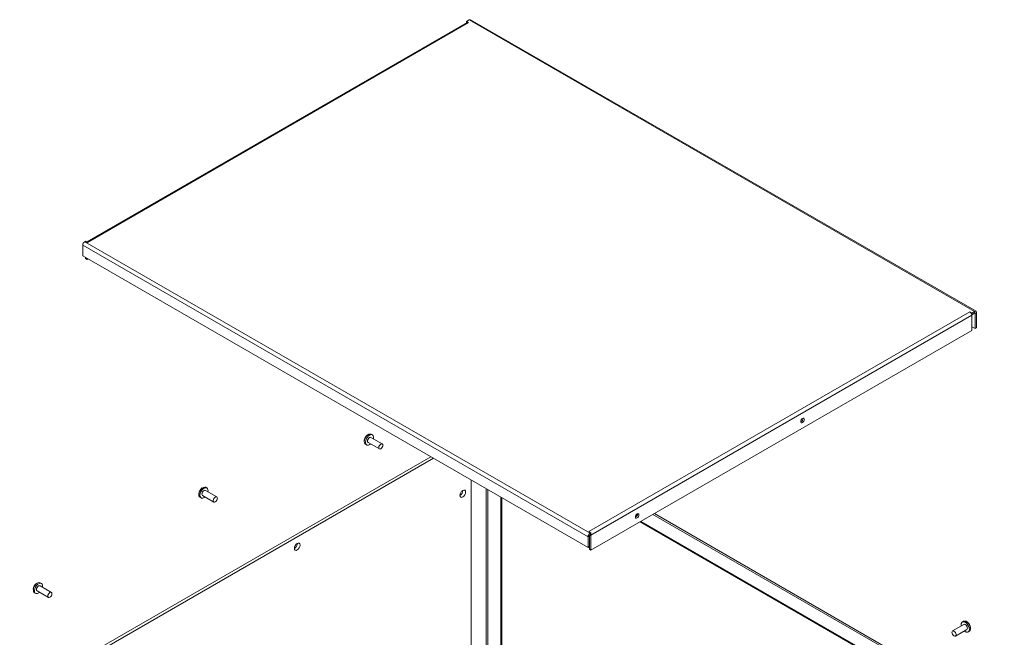
# Model space of a CAD drawing. Units: inches. Extents: x 2 to 134, y 2 to 86.
# Drawn here: x 22 to 45, y 22 to 36 of the extents above; entities that cross this region are included whole.
import ezdxf

# ---------------------------------------------------------------- set-up
doc = ezdxf.new("R2010")
doc.units = ezdxf.units.IN
doc.header["$LTSCALE"] = 7
doc.header["$MEASUREMENT"] = 0

msp = doc.modelspace()

# ---------------------------------------------------------------- linework, layer by layer
at = {"color": 7, "linetype": 'Continuous', "lineweight": 0}
for p, q in [((32.5137, 36.3136), (23.5999, 31.1678)), ((23.619, 31.1568), (32.5462, 36.3103)), ((32.5002, 36.3369), (32.5646, 36.374)), ((32.5462, 36.3103), (32.5002, 36.3369)), ((32.5002, 36.3058), (32.5002, 36.3369)), ((44.4086, 29.5366), (32.5646, 36.374)), ((44.4411, 29.5398), (32.5971, 36.3772)), ((23.5525, 31.1715), (23.573, 31.1833)), ((23.5525, 31.1715), (35.3965, 24.334)), ((23.573, 31.1833), (23.619, 31.1568)), ((35.3506, 24.2544), (23.5065, 31.0919)), ((23.5065, 31.0919), (23.5065, 30.8387)), ((35.3506, 24.0013), (23.5065, 30.8387)), ((23.573, 30.775), (23.573, 30.8004)), ((23.573, 30.775), (23.6084, 30.7546)), ((23.6084, 30.7546), (23.6084, 30.7799)), ((23.6303, 30.7673), (23.6084, 30.7546)), ((35.3711, 24.3724), (44.2983, 29.526)), ((35.4171, 24.2928), (44.3443, 29.4464)), ((44.2983, 29.526), (44.3443, 29.4995)), ((44.343, 29.4593), (44.3443, 29.4586)), ((44.3443, 29.4995), (44.4086, 29.5366)), ((44.3443, 29.4586), (44.3443, 29.4995)), ((44.3443, 29.4586), (44.4086, 29.4958)), ((44.3443, 29.4464), (44.3443, 29.0912)), ((44.4086, 29.4958), (44.4086, 29.5366)), ((44.4192, 29.4897), (44.4086, 29.4958)), ((44.4546, 29.5101), (44.4192, 29.4897)), ((44.4192, 29.4897), (44.4192, 29.1345)), ((44.4546, 29.5101), (44.4546, 29.1549)), ((44.3443, 29.0912), (35.4171, 23.9376)), ((44.4192, 29.1345), (44.3443, 29.1777)), ((44.4546, 29.1549), (44.4192, 29.1345)), ((30.5266, 26.4306), (30.2614, 26.5837)), ((30.2944, 26.6408), (30.2684, 26.6558)), ((30.1334, 26.422), (30.1594, 26.407)), ((30.1924, 26.4641), (30.4576, 26.3111)), ((22.0287, 20.5668), (31.6644, 26.1293)), ((22.0923, 20.53), (31.728, 26.0926)), ((26.4159, 25.3972), (26.3899, 25.4122)), ((32.6105, 19.5308), (32.6105, 25.5831)), ((26.2549, 25.1784), (26.2809, 25.1633)), ((26.3139, 25.2205), (26.5791, 25.0674)), ((26.6481, 25.1869), (26.3829, 25.34)), ((32.9648, 20.1852), (32.9648, 25.3786)), ((33.0002, 20.1648), (33.0002, 25.3582)), ((33.3078, 20.3424), (33.3078, 25.1806)), ((33.329, 25.1684), (33.329, 20.3424)), ((45.0691, 20.0426), (36.8695, 24.7761)), ((45.1044, 20.063), (36.9049, 24.7965)), ((36.5678, 24.6019), (45.0794, 19.6882)), ((36.5824, 24.6104), (45.0691, 19.7111)), ((35.3859, 24.2748), (35.3506, 24.2544)), ((35.3506, 24.2544), (35.3506, 24.0013)), ((35.4171, 24.3459), (35.3711, 24.3724)), ((35.3859, 24.2748), (35.3859, 24.0217)), ((35.3965, 24.334), (35.4171, 24.3459)), ((35.3965, 24.2932), (35.3965, 24.334)), ((35.3965, 24.2932), (35.4171, 24.3051)), ((35.4064, 24.2989), (35.4171, 24.2928)), ((35.4171, 24.3051), (35.4171, 24.3459)), ((35.4171, 23.9376), (35.4171, 24.2928)), ((35.3506, 24.0013), (35.3859, 24.0217)), ((35.3817, 23.958), (35.3817, 24.0193)), ((35.4171, 23.9376), (35.3817, 23.958)), ((22.7703, 22.9484), (22.5051, 23.1014)), ((22.5381, 23.1586), (22.5121, 23.1736)), ((22.3771, 22.9398), (22.4031, 22.9248)), ((22.4361, 22.9819), (22.7013, 22.8288)), ((44.1549, 22.1973), (43.8898, 22.0442)), ((44.1479, 22.2694), (44.1219, 22.2544)), ((43.9588, 21.9247), (44.2239, 22.0777)), ((44.2569, 22.0206), (44.2829, 22.0356))]:
    msp.add_line(p, q, dxfattribs=at)
at = {"color": 7, "linetype": 'Continuous', "lineweight": 0, "flags": 128}
for points in [[(32.5646, 36.374), (32.5736, 36.3782), (32.5822, 36.3801), (32.5901, 36.3798), (32.5971, 36.3772), (32.5971, 36.3772)], [(40.3774, 27.029), (40.3612, 27.0159), (40.3474, 26.9973), (40.3382, 26.9761), (40.335, 26.9555), (40.3382, 26.9386), (40.3474, 26.928), (40.3612, 26.9254), (40.3774, 26.931), (40.3936, 26.9441), (40.4074, 26.9627), (40.4166, 26.9839), (40.4198, 27.0045), (40.4166, 27.0214), (40.4074, 27.0319), (40.3936, 27.0346), (40.3774, 27.029)], [(30.1334, 26.422), (30.1232, 26.43), (30.1094, 26.4546), (30.1055, 26.4884), (30.112, 26.5277), (30.128, 26.5681), (30.152, 26.6054), (30.1813, 26.6355), (30.2127, 26.6551), (30.2428, 26.6622), (30.2684, 26.6558), (30.2684, 26.6558)], [(30.2504, 26.4306), (30.2308, 26.416), (30.1997, 26.4025), (30.1714, 26.4022), (30.1492, 26.415), (30.1354, 26.4396), (30.1315, 26.4734), (30.138, 26.5126), (30.154, 26.5531), (30.178, 26.5904), (30.2073, 26.6205), (30.2387, 26.6401), (30.2688, 26.6471), (30.2944, 26.6408), (30.2944, 26.6408)], [(30.1924, 26.4641), (30.1818, 26.4763), (30.1781, 26.4957), (30.1818, 26.5194), (30.1924, 26.5438), (30.2082, 26.5652), (30.2269, 26.5802), (30.2456, 26.5867), (30.2614, 26.5837), (30.2614, 26.5837)], [(30.5266, 26.4306), (30.5371, 26.4184), (30.5408, 26.399), (30.5371, 26.3753), (30.5266, 26.3509), (30.5107, 26.3296), (30.4921, 26.3145), (30.4734, 26.308), (30.4576, 26.3111), (30.447, 26.3232), (30.4433, 26.3427), (30.447, 26.3664), (30.4576, 26.3907), (30.4734, 26.4121), (30.4921, 26.4272), (30.5107, 26.4337), (30.5266, 26.4306)], [(26.2549, 25.1784), (26.2447, 25.1864), (26.2309, 25.211), (26.227, 25.2448), (26.2335, 25.284), (26.2496, 25.3245), (26.2735, 25.3618), (26.3028, 25.3919), (26.3342, 25.4115), (26.3643, 25.4185), (26.3899, 25.4122), (26.3899, 25.4122)], [(26.3719, 25.187), (26.3524, 25.1724), (26.3212, 25.1589), (26.2929, 25.1585), (26.2707, 25.1714), (26.2569, 25.196), (26.253, 25.2298), (26.2595, 25.269), (26.2756, 25.3095), (26.2995, 25.3468), (26.3288, 25.3768), (26.3602, 25.3965), (26.3903, 25.4035), (26.4159, 25.3972), (26.4159, 25.3972)], [(26.3139, 25.2205), (26.3033, 25.2327), (26.2996, 25.2521), (26.3033, 25.2758), (26.3139, 25.3002), (26.3297, 25.3215), (26.3484, 25.3366), (26.3671, 25.3431), (26.3829, 25.34), (26.3829, 25.34)], [(26.6481, 25.1869), (26.6587, 25.1748), (26.6624, 25.1554), (26.6587, 25.1317), (26.6481, 25.1073), (26.6322, 25.0859), (26.6136, 25.0708), (26.5949, 25.0644), (26.5791, 25.0674), (26.5685, 25.0796), (26.5648, 25.099), (26.5685, 25.1227), (26.5791, 25.1471), (26.5949, 25.1685), (26.6136, 25.1835), (26.6322, 25.19), (26.6481, 25.1869)], [(32.3454, 25.2242), (32.3504, 25.2565), (32.3649, 25.2897), (32.3864, 25.3188), (32.4119, 25.3393), (32.4373, 25.3481), (32.4589, 25.344), (32.4733, 25.3274), (32.4783, 25.3009), (32.4733, 25.2686), (32.4589, 25.2354), (32.4373, 25.2063), (32.4119, 25.1858), (32.3864, 25.177), (32.3649, 25.1811), (32.3504, 25.1977), (32.3454, 25.2242)], [(36.4996, 24.7904), (36.4834, 24.7773), (36.4696, 24.7587), (36.4604, 24.7375), (36.4572, 24.7169), (36.4604, 24.7), (36.4696, 24.6894), (36.4834, 24.6868), (36.4996, 24.6924), (36.5159, 24.7055), (36.5296, 24.7241), (36.5388, 24.7453), (36.5421, 24.7659), (36.5388, 24.7828), (36.5296, 24.7934), (36.5159, 24.796), (36.4996, 24.7904)], [(28.4669, 23.9805), (28.472, 24.0128), (28.4864, 24.0461), (28.5079, 24.0751), (28.5334, 24.0957), (28.5588, 24.1045), (28.5804, 24.1003), (28.5948, 24.0837), (28.5998, 24.0573), (28.5948, 24.025), (28.5804, 23.9918), (28.5588, 23.9627), (28.5334, 23.9422), (28.5079, 23.9333), (28.4864, 23.9375), (28.472, 23.9541), (28.4669, 23.9805)], [(22.3771, 22.9398), (22.3669, 22.9478), (22.3531, 22.9724), (22.3492, 23.0062), (22.3557, 23.0454), (22.3718, 23.0859), (22.3958, 23.1232), (22.425, 23.1533), (22.4564, 23.1729), (22.4866, 23.1799), (22.5121, 23.1736), (22.5121, 23.1736)], [(22.4942, 22.9484), (22.4746, 22.9338), (22.4434, 22.9203), (22.4152, 22.9199), (22.3929, 22.9328), (22.3791, 22.9574), (22.3753, 22.9912), (22.3817, 23.0304), (22.3978, 23.0709), (22.4218, 23.1082), (22.451, 23.1383), (22.4824, 23.1579), (22.5126, 23.1649), (22.5381, 23.1586), (22.5381, 23.1586)], [(22.4361, 22.9819), (22.4256, 22.9941), (22.4218, 23.0135), (22.4256, 23.0372), (22.4361, 23.0616), (22.452, 23.0829), (22.4706, 23.098), (22.4893, 23.1045), (22.5051, 23.1014), (22.5051, 23.1014)], [(22.7703, 22.9484), (22.7809, 22.9362), (22.7846, 22.9168), (22.7809, 22.8931), (22.7703, 22.8687), (22.7545, 22.8473), (22.7358, 22.8323), (22.7171, 22.8258), (22.7013, 22.8288), (22.6907, 22.841), (22.687, 22.8604), (22.6907, 22.8841), (22.7013, 22.9085), (22.7171, 22.9299), (22.7358, 22.9449), (22.7545, 22.9514), (22.7703, 22.9484)], [(44.0969, 22.1638), (44.0947, 22.1786), (44.096, 22.2141), (44.1074, 22.2413), (44.1277, 22.2572), (44.1547, 22.2602), (44.1855, 22.2499), (44.2167, 22.2274), (44.2449, 22.1952), (44.2671, 22.1567), (44.2809, 22.1161), (44.2848, 22.0779), (44.2784, 22.0461), (44.2623, 22.0242), (44.2383, 22.0146), (44.209, 22.0183), (44.1776, 22.0349), (44.1659, 22.0442)], [(44.1479, 22.2694), (44.1537, 22.2723), (44.1807, 22.2752), (44.2115, 22.2649), (44.2427, 22.2424), (44.2709, 22.2102), (44.2931, 22.1717), (44.3069, 22.1312), (44.3108, 22.0929), (44.3044, 22.0611), (44.2883, 22.0392), (44.2829, 22.0356)], [(44.1549, 22.1973), (44.1708, 22.2003), (44.1894, 22.1938), (44.2081, 22.1788), (44.2239, 22.1574), (44.2345, 22.133), (44.2382, 22.1093), (44.2345, 22.0899), (44.2239, 22.0777), (44.2239, 22.0777)], [(43.8898, 21.9645), (43.8792, 21.9889), (43.8755, 22.0126), (43.8792, 22.032), (43.8898, 22.0442), (43.9056, 22.0473), (43.9243, 22.0408), (43.9429, 22.0257), (43.9588, 22.0043), (43.9693, 21.98), (43.973, 21.9563), (43.9693, 21.9368), (43.9588, 21.9247), (43.9429, 21.9216), (43.9243, 21.9281), (43.9056, 21.9432), (43.8898, 21.9645)]]:
    msp.add_lwpolyline(points, dxfattribs=at)
at = {"color": 7, "linetype": 'Continuous', "lineweight": 0}
for centre, radius, start, end in [((32.5272, 36.2845), 0.0321, 53.7228, 114.96675), ((23.6063, 31.0873), 0.0999, 122.60548, 177.39452), ((44.4266, 29.5146), 0.0284, 350.78596, 129.20329), ((44.2429, 29.4405), 0.1019, 10.65997, 57.06698), ((44.2722, 29.446), 0.072, 0.28028, 10.65195), ((44.4128, 29.4907), 0.00655, 350.78596, 129.20329), ((40.3002, 27.0245), 0.0841, 294.79134, 5.21404), ((30.2975, 26.4831), 0.1969, 126.96672, 173.03866), ((30.3041, 26.4793), 0.2039, 127.8096, 172.19578), ((30.2344, 26.5755), 0.0887, 343.42518, 47.43308), ((26.419, 25.2395), 0.1969, 126.96672, 173.03866), ((26.4257, 25.2357), 0.2039, 127.8096, 172.19578), ((26.3559, 25.3318), 0.0887, 343.42518, 47.43308), ((32.2786, 25.3395), 0.1361, 299.43683, 0.56854), ((36.4225, 24.7859), 0.0841, 294.79134, 5.21404), ((35.4504, 24.2499), 0.0999, 122.60548, 177.39452), ((35.409, 24.2738), 0.0231, 122.60548, 177.39452), ((35.3457, 24.2925), 0.0714, 0.25616, 9.66669), ((28.4001, 24.0959), 0.1361, 299.43683, 0.56854), ((22.5412, 23.0009), 0.1969, 126.96672, 173.03866), ((22.5479, 22.9971), 0.2039, 127.8096, 172.19578), ((22.4781, 23.0932), 0.0887, 343.42518, 47.43308), ((44.1789, 22.1858), 0.0897, 49.48563, 90.57619), ((44.1188, 22.0967), 0.1969, 30, 53.03328), ((44.1117, 22.0926), 0.2045, 7.86511, 52.12951), ((44.1188, 22.0967), 0.1969, 6.96134, 30), ((44.226, 22.1042), 0.0897, 329.42028, 10.50715)]:
    msp.add_arc(centre, radius, start, end, dxfattribs=at)

doc.saveas('drawing.dxf')
